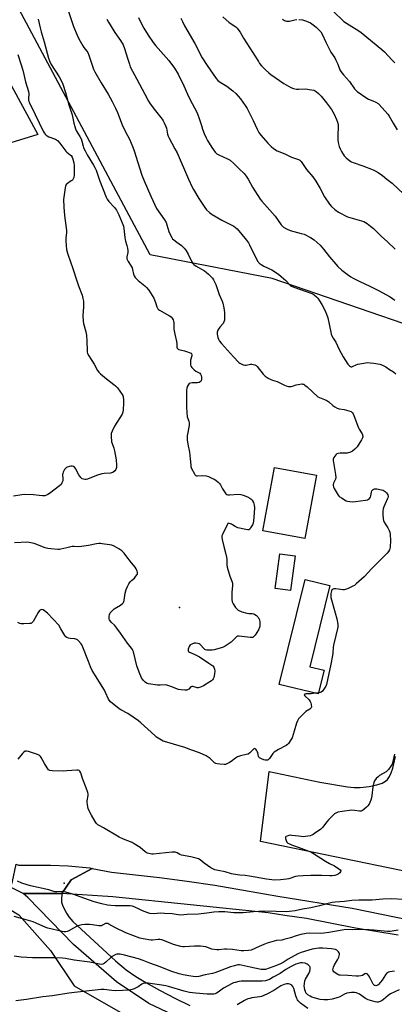
# Model space of a CAD drawing. Units: inches. Extents: x 1273766 to 1279766, y 541451 to 545451.
# Drawn here: x 1277668 to 1277896, y 542708 to 543308 of the extents above; entities that cross this region are included whole.
import ezdxf

# ---------------------------------------------------------------- set-up
doc = ezdxf.new("R2010")
doc.units = ezdxf.units.IN
doc.header["$MEASUREMENT"] = 0
for name, color, linetype in [('BLDG-Footprint', 5, 'Continuous'), ('CNTRL-Analytical Point', 7, 'Continuous'), ('ELEV-Spot Elevation', 7, 'Continuous'), ('NTRL-Pasture Land', 2, 'Continuous'), ('TRANS-Driveway', 251, 'Continuous'), ('Undefined', 1, 'Continuous')]:
    doc.layers.add(name, color=color, linetype=linetype)

msp = doc.modelspace()

# ---------------------------------------------------------------- linework, layer by layer
at = {"layer": 'BLDG-Footprint'}
for points, elevation in [([(1277848.37, 543030.28), (1277841.29, 542991.68), (1277815.85, 542996.35), (1277822.93, 543034.95)], 467.6), ([(1277835.36, 542981), (1277832.56, 542959.88), (1277823.24, 542961.12), (1277826.05, 542982.24)], 468.22), ([(1277853.09, 542911.33), (1277849.52, 542896.83), (1277825.79, 542902.67), (1277841.52, 542966.61), (1277856.63, 542962.9), (1277844.47, 542913.44)], 466.79)]:
    msp.add_lwpolyline(points, close=True, dxfattribs=dict(at, elevation=elevation))
at = {"layer": 'CNTRL-Analytical Point'}
msp.add_point((1277694.62, 542781.47, 462), dxfattribs=at)
at = {"layer": 'ELEV-Spot Elevation'}
msp.add_point((1277764.97, 542949.53, 469.23), dxfattribs=at)
at = {"layer": 'NTRL-Pasture Land'}
for points in [[(1277605.31, 544300.9), (1278157.53, 543594.66), (1277639.12, 543575.88), (1277627.84, 543331.7), (1277678.73, 543238.08), (1277469.76, 543173.55), (1277449.16, 542845.24), (1276970.44, 542892.18), (1276718.75, 542925.99), (1276343.09, 542956.04)], [(1276263.6, 542920.68), (1276614.5, 542891.84), (1277349.92, 542812.53), (1277455.66, 542805.32), (1277575.83, 542790.9), (1277643.13, 542776.48), (1277667.16, 542762.06), (1277686.39, 542740.43), (1277700.81, 542718.8), (1277734.45, 542699.57), (1277768.1, 542685.15), (1277804.17, 542671.91), (1277825.8, 542650.28), (1277854.65, 542619.04), (1277869.06, 542587.79), (1277907.52, 542546.94), (1277941.17, 542503.68), (1277989.23, 542484.45), (1278030.09, 542477.24), (1278066.14, 542477.24), (1278099.79, 542479.64), (1278147.86, 542477.24), (1278338.44, 542475.19)]]:
    msp.add_lwpolyline(points, dxfattribs=at)
msp.add_lwpolyline([(1278525.72, 542534.98), (1278333.45, 542522.96), (1278093.12, 542674.37), (1278160.41, 542775.31), (1278172.43, 542820.98), (1278170.03, 542861.83), (1278158.01, 542909.9), (1278138.78, 542965.18), (1278095.52, 543018.05), (1278033.04, 543063.72), (1277960.93, 543102.17), (1277821.54, 543150.24), (1277747.04, 543164.66), (1277650.9, 543344.91), (1277658.11, 543551.6), (1278172.43, 543570.82), (1278290.19, 543419.41), (1278641.08, 542561.42), (1278525.72, 542561.42)], close=True, dxfattribs=at)
at = {"layer": 'TRANS-Driveway'}
msp.add_lwpolyline([(1277711.75, 542790.32), (1277699.07, 542783.48), (1277693.31, 542775.19), (1277669.75, 542775.19), (1277662.06, 542778.93), (1277663.18, 542782.38), (1277665.5, 542793), (1277666.81, 542792.44), (1277686.42, 542792.38), (1277697.16, 542792.06), (1277710.31, 542790.75)], close=True, dxfattribs=at)
msp.add_lwpolyline([(1277768.22, 542697.61), (1277746.39, 542708.02), (1277726.5, 542721.2), (1277700.32, 542744.07), (1277672.54, 542772.67), (1277669.75, 542775.19), (1277693.31, 542775.19), (1277693.04, 542771.28), (1277693.12, 542769.84), (1277693.93, 542767.5), (1277696.04, 542763.16), (1277697.54, 542760.88), (1277699.89, 542757.97), (1277725.92, 542734.15), (1277732.55, 542728.68), (1277738.33, 542724.6), (1277744.51, 542720.89), (1277752.84, 542716.25), (1277762.55, 542711.1), (1277771.18, 542706.76)], dxfattribs=at)
for points in [[(1277904.81, 542788.17, 0), (1277814.28, 542806.77, 0), (1277819.56, 542849.45, 0), (1277850.54, 542843.12, 0), (1277867.24, 542840.1, 0), (1277871.48, 542839.7, 0), (1277875.1, 542839.78, 0), (1277880.59, 542840.46, 0), (1277885.16, 542841.35, 0), (1277888.56, 542842.43, 0), (1277890.58, 542843.56, 0), (1277891.73, 542844.75, 0), (1277892.91, 542846.58, 0), (1277893.94, 542848.8, 0), (1277894.94, 542851.66, 0), (1277896.63, 542858.71, 0)], [(1277898.18, 542749.75, 0), (1277872.15, 542753.94, 0), (1277842.45, 542759.86, 0), (1277829.15, 542761.67, 0), (1277818.99, 542763.25, 0), (1277724.28, 542773.08, 0), (1277693.31, 542775.19, 0), (1277699.07, 542783.48, 0), (1277711.75, 542790.32, 0), (1277723.54, 542788.09, 0), (1277752.85, 542784.81, 0), (1277769.74, 542782.74, 0), (1277786.5, 542780.14, 0), (1277824.89, 542773.47, 0), (1277870.16, 542766.21, 0), (1277905.98, 542758.94, 0)]]:
    msp.add_polyline3d(points, dxfattribs=at)
at = {"layer": 'Undefined'}
msp.add_line((1277849.68, 542897.47, 466), (1277847.82, 542897.25, 466), dxfattribs=at)
for points, elevation in [([(1277693.62, 543324.29), (1277700.49, 543303.95), (1277702.68, 543298.55), (1277703.71, 543296.46), (1277706.04, 543292.1), (1277706.71, 543291.14), (1277708.56, 543288.87), (1277709.11, 543287.99), (1277709.76, 543286.33), (1277712.62, 543277.89), (1277713.32, 543276.26), (1277717.22, 543269.53), (1277721.56, 543262.71), (1277724, 543258.23), (1277726.03, 543254.14), (1277727.19, 543251.47), (1277730.06, 543243.94), (1277732.13, 543239.71), (1277734.58, 543235.1), (1277736.63, 543230.37), (1277737.39, 543228.14), (1277739.52, 543221.02), (1277742.11, 543213.25), (1277743.5, 543209.8), (1277747.51, 543200.38), (1277751.05, 543192.93), (1277755.77, 543186.05), (1277756.8, 543184.3), (1277757.35, 543182.95), (1277758.54, 543178.97), (1277759.35, 543177.06), (1277760.26, 543175.2), (1277760.73, 543174.47), (1277761.52, 543173.7), (1277763.3, 543172.33), (1277766.26, 543170.33), (1277767.91, 543168.74), (1277768.74, 543167.55), (1277770.22, 543165), (1277772.54, 543160.45), (1277773.15, 543159.46), (1277773.69, 543158.8), (1277775.1, 543157.77), (1277780.17, 543154.91), (1277781.32, 543154.08), (1277782.58, 543152.89), (1277785, 543150.35), (1277785.69, 543149.43), (1277786.35, 543148.16), (1277787.03, 543146.56), (1277789.19, 543140.41), (1277790.97, 543136.32), (1277791.39, 543135.21), (1277791.96, 543132.35), (1277792.33, 543129.5), (1277792.48, 543127.25), (1277792.48, 543126.13), (1277792.31, 543124.77), (1277792.04, 543123.73), (1277791.49, 543122.78), (1277789.57, 543120.62), (1277789.05, 543119.94), (1277788.42, 543118.7), (1277788.01, 543117.39), (1277788, 543116.27), (1277788.4, 543114.28), (1277788.75, 543113.21), (1277789.37, 543112.05), (1277790.47, 543110.65), (1277797.79, 543102.36), (1277801.17, 543099.05), (1277801.8, 543098.52), (1277802.5, 543098.08), (1277803.79, 543097.54), (1277804.86, 543097.31), (1277805.68, 543097.35), (1277808.17, 543097.87), (1277809, 543097.95), (1277809.85, 543097.86), (1277810.93, 543097.53), (1277811.64, 543097.06), (1277812.25, 543096.45), (1277815.88, 543091.86), (1277816.48, 543091.23), (1277817.14, 543090.72), (1277819.07, 543089.53), (1277820.57, 543088.72), (1277821.74, 543088.24), (1277824.55, 543087.3), (1277828.97, 543085.09), (1277830.04, 543084.67), (1277831.49, 543084.4), (1277832.96, 543084.36), (1277833.78, 543084.52), (1277836.12, 543085.4), (1277837.24, 543085.66), (1277839.57, 543085.89), (1277840.12, 543085.84), (1277840.64, 543085.68), (1277841.34, 543085.25), (1277842.67, 543084.14), (1277849.28, 543078.1), (1277850.25, 543077.54), (1277853.25, 543076.52), (1277854.74, 543075.82), (1277855.87, 543074.97), (1277858.47, 543072.71), (1277859.63, 543071.9), (1277861.13, 543071.15), (1277862.17, 543070.78), (1277865.4, 543070.34), (1277868.23, 543069.55), (1277869.57, 543069.01), (1277870.03, 543068.7), (1277870.42, 543068.3), (1277870.88, 543067.58), (1277871.23, 543066.76), (1277874.03, 543059.16), (1277874.43, 543058.37), (1277875.85, 543056.18), (1277876.25, 543055.42), (1277876.59, 543054.11), (1277876.6, 543053.59), (1277876.5, 543053.07), (1277875.87, 543051.81), (1277873.14, 543047.64), (1277871.83, 543046.09), (1277870.4, 543044.89), (1277869.15, 543044.28), (1277867.15, 543043.74), (1277866.03, 543043.64), (1277862.96, 543043.65), (1277861.37, 543043.42), (1277860.9, 543043.22), (1277860.26, 543042.69), (1277859.03, 543041.03), (1277858.57, 543040), (1277858.53, 543039.19), (1277860, 543030.58), (1277860.15, 543028.87), (1277859.93, 543027.81), (1277858.9, 543025.43), (1277858.63, 543024.61), (1277858.58, 543023.87), (1277858.71, 543023.16), (1277859.18, 543022.09), (1277860.98, 543018.99), (1277861.63, 543018), (1277862.21, 543017.36), (1277863.6, 543016.37), (1277866.56, 543014.62), (1277867.35, 543014.33), (1277868.74, 543014.13), (1277870.45, 543014.07), (1277872.24, 543014.25), (1277878.37, 543015.06), (1277879.46, 543015.27), (1277880.2, 543015.55), (1277880.8, 543016.04), (1277881.38, 543016.9), (1277881.61, 543017.7), (1277881.96, 543019.97), (1277882.24, 543020.73), (1277882.54, 543021.14), (1277882.92, 543021.48), (1277883.82, 543021.93), (1277884.35, 543021.99), (1277885.18, 543021.93), (1277888.01, 543021.4), (1277889.08, 543021.03), (1277890.27, 543020.28), (1277891.13, 543019.57), (1277891.59, 543018.98), (1277891.89, 543018.34), (1277892.04, 543017.3), (1277891.97, 543016.5), (1277891.81, 543015.96), (1277890.33, 543012.82), (1277889.56, 543011), (1277889.07, 543009.69), (1277888.83, 543008.61), (1277888.89, 543006.3), (1277889.08, 543003.68), (1277889.25, 543002.54), (1277889.64, 543001.57), (1277890.63, 543000)], 466), ([(1277740.09, 543309.35), (1277741.21, 543306.69), (1277743.25, 543302.93), (1277745.84, 543298.66), (1277748.87, 543294.11), (1277750.29, 543292.3), (1277758.51, 543283.15), (1277761.85, 543278.46), (1277764.09, 543274.82), (1277767.62, 543267.69), (1277769.88, 543262.65), (1277771.14, 543260.03), (1277775.66, 543251.28), (1277777.19, 543247.23), (1277778.3, 543243.44), (1277779.06, 543241.25), (1277780.06, 543238.61), (1277781.19, 543236.05), (1277782.08, 543234.29), (1277784.67, 543230.16), (1277786.77, 543227.31), (1277787.76, 543226.26), (1277788.99, 543225.56), (1277794.23, 543223.26), (1277795.9, 543222.3), (1277798.12, 543220.45), (1277801.28, 543217.2), (1277804.31, 543214.23), (1277805.57, 543212.65), (1277806.89, 543210.75), (1277809.37, 543206), (1277814.08, 543198.65), (1277815.18, 543197.3), (1277823.21, 543188.25), (1277827, 543182.97), (1277827.73, 543182.08), (1277828.37, 543181.51), (1277830.16, 543180.49), (1277832.33, 543179.54), (1277839.21, 543177.73), (1277840.89, 543177.2), (1277844.82, 543175.29), (1277846.97, 543173.88), (1277848.91, 543172.25), (1277850.69, 543170.47), (1277852.69, 543168.11), (1277856.42, 543163.43), (1277860.16, 543159.01), (1277861.51, 543157.53), (1277863.98, 543155.2), (1277867.87, 543152.2), (1277869.28, 543151.2), (1277870.79, 543150.38), (1277874.92, 543148.34), (1277880.92, 543145.61), (1277886.18, 543142.87), (1277893.32, 543138.95), (1277896.22, 543137.05)], 462), ([(1277765.82, 543309.07), (1277766.72, 543306.98), (1277768, 543304.33), (1277774.37, 543293.56), (1277778.82, 543284.73), (1277781.74, 543280.22), (1277787.25, 543272.22), (1277788.43, 543270.97), (1277789.74, 543269.86), (1277793.73, 543267.51), (1277797.45, 543264.77), (1277799.29, 543263.04), (1277802.16, 543259.84), (1277805, 543255.77), (1277806.17, 543253.87), (1277809.81, 543246.67), (1277812.2, 543241.35), (1277813.24, 543239.33), (1277813.84, 543238.48), (1277814.74, 543237.41), (1277818.83, 543232.78), (1277820.85, 543230.68), (1277822.16, 543229.58), (1277824.58, 543228.15), (1277829.24, 543226.16), (1277833.22, 543224.13), (1277837.48, 543222.75), (1277838.23, 543222.32), (1277839.06, 543221.52), (1277839.95, 543220.34), (1277842.44, 543216.62), (1277846.15, 543212.17), (1277848.06, 543209.66), (1277850.77, 543205.01), (1277853.42, 543200.03), (1277856.35, 543195.65), (1277857.6, 543194.11), (1277859.62, 543192.26), (1277861.91, 543190.68), (1277867.38, 543187.78), (1277868.76, 543187.33), (1277873.02, 543186.28), (1277875.89, 543185.46), (1277877.23, 543184.88), (1277879.22, 543183.71), (1277881.32, 543182.12), (1277883.12, 543180.62), (1277888.04, 543175.82), (1277891.49, 543172.77), (1277896.3, 543168.08)], 460), ([(1277791.47, 543309.79), (1277795.26, 543306.45), (1277799.25, 543303.68), (1277800.06, 543302.87), (1277801.18, 543301.54), (1277802, 543300.36), (1277804.03, 543296.88), (1277813.02, 543282.57), (1277813.82, 543281.39), (1277815.03, 543279.91), (1277816.13, 543278.72), (1277817.37, 543277.53), (1277819.51, 543275.57), (1277820.67, 543274.65), (1277828.57, 543269.06), (1277832.83, 543266.68), (1277834.39, 543266.05), (1277836.3, 543265.67), (1277837.7, 543265.62), (1277841.97, 543265.83), (1277843.96, 543265.57), (1277846.77, 543265.02), (1277847.55, 543264.73), (1277848.27, 543264.25), (1277849.6, 543263.06), (1277851.3, 543261.39), (1277854.54, 543257.41), (1277857.53, 543253.3), (1277859.13, 543250.44), (1277860.7, 543247.25), (1277861.32, 543245.58), (1277861.58, 543244.16), (1277861.66, 543241.87), (1277861.44, 543238.5), (1277861.44, 543234.75), (1277861.69, 543233.08), (1277862.32, 543230.65), (1277862.85, 543229.28), (1277863.62, 543227.69), (1277865.4, 543225.01), (1277865.96, 543224.34), (1277866.59, 543223.74), (1277868.86, 543221.94), (1277869.82, 543221.31), (1277870.79, 543220.88), (1277876.73, 543218.9), (1277882.94, 543216.43), (1277884.26, 543215.83), (1277886.03, 543214.8), (1277888.74, 543213.08), (1277891.38, 543210.83), (1277894.62, 543208.26), (1277905.19, 543198.41)], 458), ([(1277858.36, 543313.52), (1277865.18, 543307.06), (1277868.41, 543304.83), (1277874.26, 543301.26), (1277875.74, 543300.28), (1277888.17, 543289.97), (1277889.9, 543288.4), (1277894.6, 543283.31), (1277896.26, 543281.68)], 454), ([(1277678.84, 543308.4), (1277680.06, 543303.19), (1277680.72, 543300.72), (1277682.61, 543294.58), (1277685.14, 543284.64), (1277685.71, 543283.04), (1277686.84, 543280.71), (1277691.66, 543273.27), (1277692.87, 543270.99), (1277693.95, 543268.65), (1277695.61, 543263.73), (1277697.46, 543256.18), (1277699.63, 543250.01), (1277700.61, 543244.89), (1277701.13, 543242.82), (1277701.63, 543241.47), (1277702.22, 543240.17), (1277704.29, 543236.73), (1277705, 543235.33), (1277705.45, 543233.95), (1277706.2, 543230.87), (1277706.58, 543229.81), (1277707.46, 543228.01), (1277708.78, 543225.59), (1277712.63, 543219.33), (1277713.62, 543217.55), (1277714.15, 543216.19), (1277716.23, 543210.14), (1277720.37, 543199.84), (1277720.96, 543198.53), (1277721.85, 543197.22), (1277725.44, 543193.46), (1277726.59, 543191.91), (1277727.28, 543190.72), (1277728.06, 543189.11), (1277730.12, 543184.1), (1277730.8, 543182.22), (1277731.13, 543180.79), (1277731.58, 543175.3), (1277731.79, 543173.98), (1277732.06, 543172.92), (1277732.94, 543170.29), (1277733.32, 543168.67), (1277733.44, 543167.23), (1277733.45, 543166.08), (1277732.98, 543163.35), (1277732.96, 543162.23), (1277733.2, 543161.49), (1277733.69, 543160.53), (1277735.56, 543157.7), (1277736.11, 543156.72), (1277736.44, 543155.69), (1277736.97, 543152.87), (1277737.36, 543151.88), (1277738.04, 543150.76), (1277738.95, 543149.72), (1277739.8, 543148.96), (1277743.86, 543145.72), (1277744.83, 543144.74), (1277746.23, 543143.05), (1277748.25, 543139.91), (1277749.26, 543138.18), (1277750.3, 543135.61), (1277751.15, 543132.84), (1277751.5, 543132.11), (1277751.79, 543131.7), (1277752.16, 543131.34), (1277752.83, 543130.89), (1277758.94, 543127.52), (1277759.82, 543126.81), (1277760.53, 543125.93), (1277761.1, 543124.96), (1277761.36, 543124.19), (1277761.45, 543123.13), (1277761.46, 543120.66), (1277761.61, 543119.22), (1277762.1, 543116.36), (1277763.2, 543111.89), (1277763.35, 543110.43), (1277763.44, 543108.41), (1277763.66, 543107.67), (1277764.17, 543107.13), (1277764.61, 543106.87), (1277765.37, 543106.63), (1277768.07, 543106.11), (1277769.32, 543105.77), (1277771.52, 543104.9), (1277772, 543104.62), (1277772.37, 543104.27), (1277772.58, 543103.77), (1277772.56, 543102.99), (1277771.78, 543100.34), (1277771.59, 543098.93), (1277771.6, 543097.54), (1277771.83, 543096.77), (1277772.48, 543095.87), (1277773.91, 543094.43), (1277775, 543093.66), (1277777.28, 543092.47), (1277777.83, 543091.95), (1277778.28, 543091.13), (1277778.46, 543090), (1277778.38, 543088.88), (1277778.08, 543087.87), (1277777.65, 543087.26), (1277777.01, 543086.85), (1277776.03, 543086.54), (1277773.89, 543086.62), (1277772.74, 543086.58), (1277771.64, 543086.44), (1277770.94, 543086.15), (1277770.44, 543085.58), (1277769.95, 543084.61), (1277769.46, 543083.28), (1277769.24, 543082.19), (1277769.17, 543079.96), (1277769.18, 543071.99), (1277769.4, 543068.31), (1277769.7, 543065.95), (1277770.68, 543063.15), (1277770.92, 543061.94), (1277770.8, 543060.52), (1277769.71, 543054.22), (1277769.56, 543052.77), (1277769.58, 543051.92), (1277769.99, 543049.13), (1277771.11, 543044.32), (1277771.52, 543040.25), (1277771.81, 543036.32), (1277771.95, 543035.52), (1277772.34, 543034.43), (1277774.02, 543031.01), (1277774.48, 543030.34), (1277774.86, 543030.01), (1277775.33, 543029.85), (1277775.87, 543029.8), (1277779.29, 543030.03), (1277781.22, 543029.82), (1277782.6, 543029.4), (1277784.78, 543028.49), (1277786.12, 543027.88), (1277787.09, 543027.28), (1277788.58, 543026.03), (1277789.52, 543025.03), (1277789.96, 543024.3), (1277791.12, 543022), (1277792.3, 543020.03), (1277793.13, 543018.93), (1277793.74, 543018.48), (1277794.46, 543018.28), (1277795.51, 543018.19), (1277800.88, 543018.61), (1277802.34, 543018.53), (1277803.71, 543018.11), (1277806.41, 543017.02), (1277807.86, 543016.21), (1277808.95, 543015.4), (1277809.54, 543014.7), (1277810, 543013.66), (1277810.45, 543011.97), (1277810.58, 543010.54), (1277810.55, 543007.08), (1277810.13, 543002.42), (1277809.87, 543000.97), (1277809.44, 543000)], 468), ([(1277720.8, 543308.4), (1277721.69, 543306.56), (1277725.48, 543300.23), (1277728.98, 543295.43), (1277730.63, 543292.66), (1277731.48, 543290.53), (1277733.23, 543284.5), (1277734.43, 543280.86), (1277735.02, 543279.39), (1277738.9, 543271.89), (1277743.9, 543262.71), (1277746.13, 543258.45), (1277747.17, 543256.74), (1277750.32, 543252.47), (1277754.34, 543247.44), (1277754.97, 543246.45), (1277755.67, 543245.13), (1277756.72, 543242.99), (1277757.14, 543241.89), (1277757.75, 543238.29), (1277758.1, 543236.95), (1277758.4, 543236.16), (1277762.21, 543229.34), (1277763.55, 543226.8), (1277770.42, 543210.78), (1277772.64, 543206.02), (1277773.45, 543204.47), (1277776.78, 543199.09), (1277780.41, 543193.46), (1277781.51, 543192.09), (1277783.17, 543190.45), (1277784.84, 543189.25), (1277790.68, 543185.73), (1277798, 543182.15), (1277799.08, 543181.38), (1277800.07, 543180.43), (1277805.76, 543173.59), (1277806.96, 543171.99), (1277807.67, 543170.68), (1277811.41, 543162.85), (1277812.72, 543160.57), (1277813.22, 543159.88), (1277813.61, 543159.48), (1277814.73, 543158.68), (1277816.42, 543157.7), (1277821.23, 543155.46), (1277825.38, 543152.76), (1277826.94, 543151.51), (1277829.75, 543149.07), (1277832.41, 543146.16), (1277833.22, 543145.5), (1277834.55, 543144.9), (1277842.14, 543142.38), (1277845.58, 543141.07), (1277846.33, 543140.69), (1277847.05, 543140.19), (1277848.38, 543139.02), (1277849.21, 543138.18), (1277850.32, 543136.61), (1277851.62, 543134.41), (1277853.7, 543130.55), (1277854.59, 543128.42), (1277855.3, 543126.23), (1277857.14, 543117.41), (1277857.47, 543116.28), (1277857.89, 543115.26), (1277858.64, 543113.8), (1277860.14, 543111.42), (1277862.27, 543106.95), (1277864.7, 543102.4), (1277867.61, 543097.99), (1277868.49, 543096.88), (1277869.11, 543096.46), (1277869.56, 543096.37), (1277870.05, 543096.42), (1277870.85, 543096.7), (1277872.72, 543097.61), (1277873.56, 543097.89), (1277877.34, 543098.62), (1277879.39, 543098.89), (1277881.08, 543098.82), (1277883.35, 543098.53), (1277887.03, 543097.87), (1277888.67, 543097.37), (1277890.68, 543096.3), (1277892.89, 543094.64), (1277895.35, 543093.36), (1277896.88, 543092.12)], 464), ([(1277827.56, 543308.46), (1277828.28, 543307.95), (1277829.03, 543307.56), (1277830.11, 543307.22), (1277831.22, 543307.1), (1277832.08, 543307.23), (1277835.25, 543307.97), (1277836.38, 543308.17)], 456), ([(1277837.76, 543308.17), (1277839.94, 543307.88), (1277842.38, 543307.18), (1277844.81, 543306.1), (1277846.45, 543305), (1277848.18, 543303.58), (1277850.99, 543300.62), (1277851.99, 543299.28), (1277854.18, 543294.35), (1277856.53, 543289.56), (1277857.28, 543288.27), (1277859.53, 543284.73), (1277860.24, 543283.45), (1277861.39, 543280.88), (1277862.71, 543277.46), (1277863.22, 543276.46), (1277864.83, 543274.43), (1277868.58, 543270.32), (1277871.53, 543265.96), (1277872.45, 543264.98), (1277873.27, 543264.3), (1277879.19, 543260.23), (1277880.2, 543259.66), (1277882.81, 543258.59), (1277884.68, 543257.69), (1277885.95, 543256.96), (1277886.61, 543256.42), (1277891.99, 543250.51), (1277892.75, 543249.29), (1277895.14, 543244.99), (1277897.65, 543240.94)], 456), ([(1277666.5, 543286.93), (1277668.4, 543281.19), (1277669.48, 543277.25), (1277671.15, 543270.15), (1277673.08, 543264.2), (1277673.25, 543262.78), (1277673.07, 543260.17), (1277673.08, 543259.16), (1277673.27, 543258.16), (1277673.58, 543257.35), (1277677.14, 543250.2), (1277681.89, 543240.13), (1277682.45, 543239.14), (1277683.1, 543238.22), (1277683.66, 543237.61), (1277684.33, 543237.14), (1277685.36, 543236.7), (1277689.38, 543235.25), (1277690.11, 543234.89), (1277690.7, 543234.45), (1277692.12, 543232.78), (1277695.77, 543227.94), (1277696.38, 543227.35), (1277698.36, 543225.73), (1277698.94, 543225.14), (1277699.53, 543224.28), (1277700.06, 543223), (1277700.62, 543220.69), (1277700.83, 543219.22), (1277700.72, 543213.52), (1277700.55, 543211.76), (1277700.29, 543211.06), (1277699.7, 543210.29), (1277699.04, 543209.77), (1277696.65, 543208.19), (1277696.04, 543207.65), (1277695.75, 543207.2), (1277695.56, 543206.68), (1277695.33, 543205.55), (1277694.34, 543198.5), (1277694.44, 543193.74), (1277694.82, 543188.71), (1277696.11, 543179.59), (1277696.07, 543177.97), (1277695.78, 543175.11), (1277695.76, 543173.02), (1277695.84, 543170.34), (1277696.22, 543167.98), (1277696.73, 543165.63), (1277697.06, 543164.48), (1277700.09, 543156.24), (1277702.37, 543148.85), (1277703.45, 543145.78), (1277705.64, 543140), (1277706.16, 543138.07), (1277706.44, 543136.43), (1277706.53, 543135.02), (1277706.48, 543133.01), (1277706.11, 543127.66), (1277706.24, 543124.25), (1277706.45, 543122.82), (1277707.88, 543117.64), (1277708.26, 543115.65), (1277708.6, 543112.09), (1277708.64, 543106.17), (1277708.74, 543105.33), (1277708.95, 543104.56), (1277709.67, 543103.06), (1277712.99, 543097.95), (1277715.1, 543094.11), (1277715.81, 543093.05), (1277716.84, 543092.02), (1277720.45, 543088.98), (1277725.01, 543085.61), (1277726.06, 543084.74), (1277727.14, 543083.48), (1277730.03, 543079.53), (1277730.43, 543078.79), (1277730.6, 543078.24), (1277730.92, 543075.92), (1277730.91, 543074.16), (1277730.6, 543070.09), (1277730.4, 543068.68), (1277730.01, 543067.57), (1277725.47, 543060.16), (1277723.88, 543057.06), (1277723.39, 543055.72), (1277723.31, 543054.86), (1277723.33, 543053.97), (1277723.6, 543050.7), (1277723.87, 543049.62), (1277724.88, 543046.73), (1277725.29, 543045.04), (1277726.34, 543039.59), (1277726.6, 543036.39), (1277726.58, 543034.95), (1277726.48, 543034.43), (1277726.2, 543033.74), (1277725.6, 543032.92), (1277724.33, 543031.95), (1277723.61, 543031.63), (1277722.84, 543031.47), (1277719.12, 543031.29), (1277717.7, 543031.04), (1277714.35, 543030), (1277708.91, 543027.77), (1277708.08, 543027.56), (1277707.26, 543027.57), (1277706.44, 543027.78), (1277705.66, 543028.1), (1277705.2, 543028.4), (1277704.82, 543028.8), (1277703.73, 543030.48), (1277701.56, 543034.43), (1277700.93, 543035.2), (1277700.33, 543035.63), (1277699.63, 543035.83), (1277698.82, 543035.75), (1277697.98, 543035.56), (1277696.61, 543035.1), (1277696.11, 543034.86), (1277695.67, 543034.52), (1277694.97, 543033.63), (1277694.12, 543032.11), (1277693.83, 543031.31), (1277693.76, 543030.74), (1277693.89, 543028.06), (1277693.81, 543026.9), (1277693.37, 543025.56), (1277692.82, 543024.59), (1277691.82, 543023.67), (1277685.81, 543019.17), (1277684.85, 543018.52), (1277683.89, 543018.06), (1277682.88, 543017.75), (1277681.46, 543017.67), (1277679.45, 543017.8), (1277675.93, 543018.26), (1277670.66, 543018.38), (1277668.92, 543018.32), (1277663.77, 543017.5)], 470), ([(1277794.06, 543000), (1277791.08, 542994.15), (1277790.8, 542993.33), (1277790.74, 542992.5), (1277790.99, 542991.06), (1277792.02, 542986.72), (1277793.08, 542982.85), (1277793.68, 542980.32), (1277793.83, 542978.9), (1277793.86, 542975.51), (1277794.08, 542974.09), (1277795.61, 542968.68), (1277796.02, 542967.57), (1277796.89, 542965.67), (1277797.2, 542964.43), (1277797.25, 542963.08), (1277796.88, 542958.79), (1277796.78, 542956.14), (1277796.89, 542954.41), (1277797.15, 542953.02), (1277797.74, 542951.74), (1277799.14, 542949.58), (1277800.02, 542948.49), (1277800.67, 542948), (1277802.98, 542947.01), (1277805.95, 542946.06), (1277807.22, 542945.86), (1277809.29, 542945.82), (1277810.26, 542945.63), (1277810.93, 542945.35), (1277811.84, 542944.63), (1277812.66, 542943.78), (1277813.2, 542943.08), (1277813.47, 542942.6), (1277813.72, 542941.86), (1277813.88, 542941.09), (1277813.94, 542939.9), (1277813.86, 542938.45), (1277813.67, 542937.36), (1277813.08, 542936.04), (1277811.01, 542932.76), (1277810.33, 542931.83), (1277809.72, 542931.33), (1277808.97, 542931.17), (1277808.14, 542931.19), (1277804.65, 542931.59), (1277801.42, 542932.09), (1277800.86, 542932.11), (1277800.33, 542932.03), (1277799.88, 542931.8), (1277799.45, 542931.48), (1277796.4, 542928.48), (1277792.75, 542925.98), (1277791.15, 542925.26), (1277786.1, 542923.65), (1277784.94, 542923.49), (1277783.47, 542923.47), (1277781.71, 542923.56), (1277780.89, 542923.72), (1277780.4, 542923.95), (1277779.98, 542924.28), (1277777.5, 542926.91), (1277776.87, 542927.34), (1277776.1, 542927.6), (1277775.01, 542927.76), (1277773.89, 542927.71), (1277772.5, 542927.28), (1277771.55, 542926.7), (1277770.93, 542925.75), (1277770.31, 542924.09), (1277770.2, 542923.31), (1277770.25, 542923.08), (1277770.46, 542922.72), (1277771.05, 542922.32), (1277773.89, 542921.13), (1277777.09, 542919.5), (1277782.76, 542915.52), (1277785.22, 542913.95), (1277785.86, 542913.17), (1277786.34, 542911.88), (1277786.49, 542910.78), (1277786.38, 542909.16), (1277786.17, 542907.84), (1277785.9, 542906.84), (1277785.55, 542906.1), (1277785.13, 542905.53), (1277784.39, 542904.86), (1277783.53, 542904.24), (1277779.51, 542901.82), (1277777.7, 542900.95), (1277776.38, 542900.56), (1277775.71, 542900.58), (1277775.22, 542900.68), (1277773.17, 542901.38), (1277772.53, 542901.37), (1277771.97, 542901.11), (1277770.76, 542899.82), (1277770.35, 542899.52), (1277769.37, 542899.19), (1277768.29, 542899.12), (1277766.07, 542899.25), (1277764.38, 542899.61), (1277759.65, 542901.43), (1277757.27, 542902.18), (1277756.18, 542902.3), (1277753.19, 542902.1), (1277751.63, 542902.22), (1277746.14, 542903.07), (1277744.87, 542903.44), (1277743.97, 542903.95), (1277743.03, 542905.02), (1277741.89, 542906.73), (1277740.32, 542910.1), (1277739, 542914.07), (1277736.89, 542922.46), (1277736.62, 542923.28), (1277736.29, 542923.95), (1277735.65, 542924.84), (1277733.22, 542927.75), (1277728.98, 542933.98), (1277726.75, 542937.01), (1277725.49, 542938.56), (1277723.36, 542940.67), (1277722.41, 542941.98), (1277722.19, 542942.46), (1277722.07, 542943), (1277722.05, 542944.12), (1277722.31, 542945.22), (1277722.82, 542946.23), (1277723.74, 542947.33), (1277725.26, 542948.69), (1277728.99, 542951.07), (1277730.34, 542952.08), (1277730.9, 542952.66), (1277731.16, 542953.12), (1277731.36, 542953.94), (1277731.59, 542956.93), (1277731.84, 542958.25), (1277732.58, 542960.5), (1277733.36, 542962.44), (1277734.19, 542964), (1277734.96, 542965.24), (1277735.69, 542966.04), (1277737.48, 542967.5), (1277738.06, 542968.07), (1277739.07, 542969.43), (1277739.31, 542969.91), (1277739.45, 542970.4), (1277739.42, 542970.93), (1277739.17, 542971.74), (1277738.57, 542973.09), (1277737.98, 542974.12), (1277735.66, 542976.76), (1277732.36, 542981.28), (1277731.25, 542982.61), (1277729.76, 542984.05), (1277728.02, 542985.4), (1277725.26, 542986.93), (1277723.68, 542987.57), (1277722.26, 542987.84), (1277717.94, 542988.43), (1277716.79, 542988.54), (1277715.92, 542988.53), (1277714.45, 542988.32), (1277709.59, 542987.35), (1277705.26, 542986.81), (1277703.23, 542986.63), (1277700.71, 542986.76), (1277699.58, 542986.67), (1277696.41, 542986.04), (1277692.69, 542985.12), (1277691.82, 542984.98), (1277690.95, 542984.96), (1277686.56, 542985.27), (1277684.82, 542985.5), (1277683.18, 542986.02), (1277676.35, 542988.6), (1277674.38, 542989.04), (1277672.39, 542989.33), (1277664.55, 542989.04)], 468), ([(1277797.31, 543000), (1277796.61, 543000.36), (1277794.73, 543000.93), (1277794.46, 543000.79), (1277794.06, 543000)], 468), ([(1277809.44, 543000), (1277808.3, 542998.11), (1277807.75, 542997.36), (1277807.17, 542996.93), (1277806.7, 542996.86), (1277805.35, 542997.07), (1277800.6, 542998.25), (1277798.9, 542998.98), (1277797.31, 543000)], 468), ([(1277890.63, 543000), (1277891.82, 542998.15), (1277892.66, 542996.56), (1277893.12, 542995.41), (1277893.37, 542994.14), (1277893.45, 542990.5), (1277893.29, 542986.43), (1277893.18, 542985.55), (1277892.97, 542984.74), (1277892.35, 542983.63), (1277891.57, 542982.77), (1277888.58, 542979.91), (1277882.09, 542973.39), (1277877.56, 542968.32), (1277872.66, 542963.96), (1277871.53, 542963.06), (1277870.5, 542962.48), (1277868.09, 542961.33), (1277866.74, 542960.73), (1277865.91, 542960.45), (1277865.34, 542960.36), (1277864.47, 542960.36), (1277860.29, 542960.85), (1277858.96, 542960.9), (1277858.5, 542960.82), (1277858.11, 542960.64), (1277857.79, 542960.28), (1277857.56, 542959.81), (1277857.32, 542959.01), (1277857.21, 542958.19), (1277857.17, 542956.83), (1277857.28, 542955.73), (1277859.75, 542946.37), (1277860.89, 542942.7), (1277861.43, 542939.31), (1277861.48, 542938.46), (1277861.43, 542937.61), (1277860.32, 542932.55), (1277858.72, 542926.68), (1277858.57, 542925.28), (1277858.46, 542921.67), (1277858.28, 542920.24), (1277857.25, 542914.99), (1277854.5, 542902.68), (1277854.12, 542901.62), (1277853.74, 542900.89), (1277852.02, 542898.59), (1277851.2, 542897.88), (1277850.7, 542897.67), (1277849.68, 542897.47)], 466), ([(1277847.82, 542897.25), (1277845.15, 542896.99), (1277842.02, 542896.83), (1277841.33, 542896.71), (1277841.04, 542896.55), (1277841.01, 542896.29), (1277841.32, 542895.78), (1277843.95, 542893.19), (1277844.66, 542892.28), (1277844.95, 542891.52), (1277845.22, 542890.15), (1277845.31, 542889.08), (1277845.16, 542888.37), (1277844.87, 542887.97), (1277844.46, 542887.63), (1277842.02, 542886.11), (1277841.1, 542885.41), (1277838.64, 542882.98), (1277837.56, 542881.64), (1277836.85, 542880.38), (1277836.28, 542879.03), (1277834.75, 542874.24), (1277833.55, 542870.1), (1277832.86, 542868.8), (1277831.31, 542866.6), (1277830.71, 542865.97), (1277830.01, 542865.49), (1277825.39, 542863.04), (1277823.64, 542862.02), (1277822.69, 542861.38), (1277821.9, 542860.55), (1277819.75, 542857.51), (1277819.05, 542856.75), (1277818.64, 542856.51), (1277818.2, 542856.39), (1277817.22, 542856.41), (1277816.37, 542856.65), (1277814.98, 542857.2), (1277813.73, 542857.9), (1277813.39, 542858.28), (1277813.07, 542858.96), (1277812.87, 542859.71), (1277812.67, 542861.08), (1277812.39, 542861.84), (1277811.96, 542862.52), (1277811.46, 542863.1), (1277811.11, 542863.39), (1277810.75, 542863.52), (1277810.36, 542863.42), (1277809.97, 542863.14), (1277807.78, 542860.94), (1277806.76, 542860.2), (1277805.66, 542859.83), (1277802.13, 542859.15), (1277800.36, 542858.5), (1277799.16, 542857.77), (1277796.42, 542855.6), (1277795.4, 542854.98), (1277793.82, 542854.18), (1277793, 542853.91), (1277792.17, 542853.84), (1277789.59, 542854.03), (1277787.89, 542854.24), (1277787.1, 542854.48), (1277786.39, 542854.92), (1277783.61, 542857.44), (1277782.47, 542858.33), (1277781.17, 542859.04), (1277777.14, 542861), (1277771.85, 542862.77), (1277768.25, 542864.21), (1277761.23, 542866.29), (1277755.85, 542867.79), (1277755.03, 542868.09), (1277754, 542868.63), (1277751.05, 542870.5), (1277749.89, 542871.4), (1277741.51, 542879.21), (1277740, 542880.5), (1277733.56, 542884.92), (1277729.23, 542887.2), (1277728.25, 542887.8), (1277722.96, 542892.1), (1277722.16, 542892.95), (1277721.74, 542893.64), (1277719.99, 542897.7), (1277719.22, 542899.21), (1277711.8, 542911.21), (1277710.8, 542913.47), (1277709.58, 542916.69), (1277706.05, 542925.41), (1277705.47, 542926.7), (1277705.03, 542927.43), (1277703.51, 542929.22), (1277702.87, 542929.8), (1277702.41, 542930.1), (1277701.3, 542930.4), (1277698.31, 542930.68), (1277697.43, 542930.83), (1277696.39, 542931.19), (1277695.72, 542931.62), (1277695.02, 542932.5), (1277692.75, 542936.63), (1277691.36, 542938.7), (1277684.46, 542946.08), (1277682.76, 542947.61), (1277681.84, 542948.16), (1277681.12, 542948.34), (1277680.44, 542948.24), (1277679.66, 542947.69), (1277678.81, 542946.59), (1277675.79, 542941.1), (1277675.3, 542940.42), (1277674.9, 542940.07), (1277674.43, 542939.87), (1277673.62, 542939.73), (1277670.15, 542939.55), (1277668.44, 542939.56), (1277667.64, 542939.76), (1277666.42, 542940.5)], 466), ([(1277896.02, 542860.04), (1277894.52, 542854.01), (1277893.84, 542852.78), (1277892.32, 542850.74), (1277891.58, 542849.89), (1277890.93, 542849.35), (1277886.93, 542847.02), (1277885.98, 542846.38), (1277884.79, 542845.22), (1277883.78, 542843.93), (1277883.35, 542842.87), (1277882.82, 542840.24), (1277882.25, 542834.93), (1277882, 542833.49), (1277881.58, 542832.16), (1277880.96, 542830.59), (1277880.46, 542829.63), (1277879.72, 542828.53), (1277878.94, 542827.7), (1277877.38, 542826.35), (1277876.46, 542825.67), (1277875.72, 542825.32), (1277874.68, 542825.27), (1277871.53, 542825.85), (1277870.08, 542825.87), (1277864.15, 542825.22), (1277861.53, 542824.64), (1277860.18, 542824.16), (1277859.51, 542823.75), (1277858.84, 542823.2), (1277855.78, 542820.08), (1277854.66, 542818.77), (1277852.05, 542815.44), (1277851.12, 542814.44), (1277847.33, 542811.64), (1277846.33, 542811.03), (1277845.59, 542810.7), (1277844.54, 542810.38), (1277843.16, 542810.1), (1277841.77, 542809.87), (1277840.65, 542809.78), (1277837.54, 542810.04), (1277833.49, 542810.58), (1277832.33, 542810.63), (1277831.51, 542810.5), (1277830.48, 542810.18), (1277829.83, 542809.86), (1277829.55, 542809.55), (1277829.47, 542809.15), (1277829.53, 542808.67), (1277829.93, 542807.39), (1277830.43, 542806.42), (1277831, 542805.88), (1277831.95, 542805.36), (1277833.24, 542804.82), (1277837.29, 542803.43), (1277843.71, 542801.05), (1277845, 542800.49), (1277845.96, 542799.98), (1277853.95, 542794.79), (1277856.38, 542793.4), (1277859.42, 542792.02), (1277862.09, 542790.25), (1277862.91, 542789.56), (1277863.22, 542789.01), (1277863.04, 542788.43), (1277862.57, 542787.84), (1277861.57, 542786.92), (1277860.85, 542786.5), (1277859.72, 542786.19), (1277857.96, 542785.91), (1277856.5, 542785.87), (1277851.53, 542786.1), (1277844.95, 542786.09), (1277840.27, 542785.99), (1277837.15, 542785.68), (1277835.74, 542785.46), (1277831.57, 542784.08), (1277830.19, 542783.78), (1277826.5, 542783.41), (1277822.97, 542783.33), (1277821.2, 542783.41), (1277817.94, 542783.87), (1277807.7, 542785.78), (1277805.06, 542786.11), (1277801.81, 542786.39), (1277797.77, 542786.92), (1277796.65, 542787.19), (1277792.88, 542788.39), (1277788.58, 542789.15), (1277786.57, 542789.6), (1277785.29, 542790.08), (1277784.12, 542790.75), (1277780.03, 542793.64), (1277777.52, 542795.63), (1277776.53, 542796.21), (1277775.14, 542796.65), (1277771.97, 542797.43), (1277766.13, 542798.5), (1277765.2, 542798.87), (1277763.49, 542799.9), (1277762.42, 542800.27), (1277761.58, 542800.37), (1277760.42, 542800.33), (1277748.9, 542799.09), (1277748.06, 542799.12), (1277747.22, 542799.26), (1277745.32, 542799.81), (1277744.11, 542800.58), (1277740.93, 542803.23), (1277737.42, 542805.5), (1277736.09, 542806.17), (1277730.87, 542808.33), (1277728.26, 542809.55), (1277718.76, 542815.13), (1277715.96, 542816.58), (1277715.25, 542817.06), (1277714.42, 542817.86), (1277713.59, 542819.05), (1277711.38, 542822.85), (1277709.95, 542825.63), (1277709.42, 542826.94), (1277708.91, 542829.13), (1277708.7, 542830.78), (1277708.76, 542831.67), (1277709.25, 542834.88), (1277709.25, 542835.93), (1277709.08, 542836.8), (1277708.18, 542839.64), (1277705.97, 542845.2), (1277704.85, 542848.83), (1277704.33, 542849.74), (1277703.8, 542850.18), (1277703.31, 542850.32), (1277702.47, 542850.36), (1277696.28, 542849.86), (1277694.21, 542849.78), (1277687.31, 542849.94), (1277685.91, 542850.16), (1277685.26, 542850.59), (1277684.39, 542851.71), (1277682.68, 542854.47), (1277680.75, 542858.06), (1277680.29, 542858.77), (1277679.92, 542859.16), (1277679.19, 542859.6), (1277678.37, 542859.92), (1277672.93, 542861.72), (1277671.8, 542862), (1277671.26, 542862.01), (1277670.85, 542861.9), (1277670.04, 542861.36), (1277669.27, 542860.51), (1277666.5, 542857.1)], 464), ([(1277901.7, 542771.4), (1277894.21, 542771.81), (1277888.84, 542771.76), (1277882.3, 542771.14), (1277874.26, 542771.1), (1277869.95, 542770.78), (1277865.56, 542770.29), (1277859.86, 542769.85), (1277858.08, 542769.64), (1277854.78, 542768.82), (1277850.34, 542767.54), (1277847.57, 542766.91), (1277845.05, 542766.4), (1277839.82, 542765.59), (1277835.49, 542764.47), (1277831.99, 542764.06), (1277830.23, 542763.99), (1277823.97, 542764.25), (1277815.91, 542764.31), (1277810, 542764), (1277803.87, 542763.35), (1277801.57, 542763.28), (1277798.15, 542763.31), (1277792.67, 542763.86), (1277788.94, 542763.92), (1277785.97, 542763.67), (1277781.72, 542763.09), (1277776.52, 542762.52), (1277769.63, 542762.31), (1277765.5, 542761.96), (1277764.08, 542762.06), (1277760.49, 542762.67), (1277755.8, 542762.99), (1277753.46, 542763.05), (1277749.34, 542762.8), (1277746.81, 542763), (1277745.7, 542763.31), (1277744.05, 542763.95), (1277742.43, 542764.66), (1277739.67, 542766.08), (1277737.77, 542766.87), (1277736.39, 542767.31), (1277735.02, 542767.56), (1277733.62, 542767.71), (1277725.77, 542767.6), (1277723.09, 542767.75), (1277721.07, 542768.08), (1277717.71, 542768.85), (1277712.92, 542770.15), (1277706.73, 542772.23), (1277700.63, 542774.49), (1277695.77, 542776.02), (1277694.61, 542776.23), (1277693.45, 542776.3), (1277690.24, 542776.12), (1277689.1, 542776.2), (1277685.27, 542777.32), (1277674.16, 542779.81), (1277672.18, 542780.32), (1277668.96, 542781.46), (1277666.36, 542782.71)], 462), ([(1277898.26, 542752.78), (1277893.33, 542752.01), (1277891.62, 542752), (1277883.47, 542752.71), (1277880.5, 542752.9), (1277874.94, 542753.08), (1277870.12, 542753.03), (1277866.32, 542753.09), (1277863.99, 542752.81), (1277855.89, 542751.25), (1277852.94, 542750.91), (1277850.6, 542750.8), (1277844.13, 542750.97), (1277842.07, 542750.8), (1277838.86, 542750.13), (1277836.08, 542749.28), (1277832.54, 542748.08), (1277828.63, 542747.04), (1277827.25, 542746.77), (1277824.14, 542746.46), (1277822.71, 542746.12), (1277818.49, 542744.76), (1277816.3, 542743.94), (1277813.61, 542742.87), (1277808.61, 542740.67), (1277806.95, 542740.33), (1277804.11, 542740.08), (1277802.65, 542740.2), (1277797.22, 542740.99), (1277793.81, 542741.22), (1277792.31, 542741.16), (1277788.89, 542740.71), (1277787.77, 542740.72), (1277784.75, 542741.28), (1277781, 542742.51), (1277777.8, 542743.02), (1277774.07, 542743.01), (1277768.01, 542742.59), (1277766.92, 542742.62), (1277765.81, 542742.78), (1277761.29, 542744.06), (1277755.9, 542746.35), (1277754.21, 542746.83), (1277753.05, 542747.03), (1277751.95, 542747.09), (1277748.61, 542746.74), (1277747.45, 542746.75), (1277742.75, 542747.47), (1277740.73, 542747.93), (1277736.56, 542749.44), (1277732.24, 542751.24), (1277726.04, 542754.18), (1277722.02, 542756.44), (1277721.26, 542756.76), (1277720.78, 542756.87), (1277720.35, 542756.87), (1277719.9, 542756.76), (1277718.06, 542755.73), (1277717.45, 542755.51), (1277716.98, 542755.45), (1277715.89, 542755.49), (1277711.89, 542756.02), (1277710.19, 542756.15), (1277707.36, 542756.21), (1277705.53, 542755.99), (1277703.88, 542755.52), (1277702.23, 542754.92), (1277700.49, 542754.03), (1277697.24, 542752.19), (1277696.47, 542751.9), (1277695.72, 542751.79), (1277694.67, 542751.79), (1277693.52, 542751.98), (1277684.66, 542753.94), (1277683.54, 542754.33), (1277677.65, 542757.02), (1277675.74, 542757.78), (1277671.63, 542759.15), (1277664.31, 542761.06)], 460), ([(1277896.07, 542727.83), (1277893.15, 542727.44), (1277892.37, 542727.17), (1277891.66, 542726.78), (1277891.02, 542726.28), (1277890.47, 542725.6), (1277888.45, 542722.24), (1277887.52, 542720.99), (1277885.97, 542719.5), (1277885.26, 542719.06), (1277884.56, 542718.88), (1277884.17, 542718.93), (1277883.76, 542719.12), (1277883.02, 542719.86), (1277882.3, 542721.14), (1277881.22, 542723.46), (1277880.35, 542724.95), (1277879.66, 542725.79), (1277879.26, 542726.06), (1277878.83, 542726.24), (1277878.39, 542726.27), (1277877.95, 542726.14), (1277876.43, 542725.21), (1277875.51, 542724.87), (1277874.1, 542724.67), (1277872.66, 542724.62), (1277867.48, 542725.08), (1277862.81, 542725.23), (1277862.25, 542725.35), (1277861.47, 542725.68), (1277859.75, 542726.76), (1277859.11, 542727.3), (1277858.66, 542727.93), (1277858.49, 542728.67), (1277858.54, 542729.46), (1277858.78, 542730.25), (1277859.36, 542731.55), (1277861.24, 542734.69), (1277861.98, 542736.28), (1277862.27, 542737.1), (1277862.43, 542737.91), (1277862.37, 542738.43), (1277862.19, 542738.92), (1277861.77, 542739.62), (1277861.25, 542740.26), (1277860.84, 542740.59), (1277860.1, 542740.91), (1277857.58, 542741.34), (1277852.39, 542741.81), (1277851.24, 542741.87), (1277849.82, 542741.82), (1277845.8, 542741.14), (1277843.88, 542740.64), (1277839.1, 542739.13), (1277837.12, 542738.28), (1277833.05, 542736.16), (1277831.18, 542735.08), (1277828.09, 542733.07), (1277826.56, 542732.27), (1277824.17, 542731.24), (1277817.47, 542728.88), (1277816.11, 542728.72), (1277814.68, 542728.87), (1277808.05, 542730.14), (1277802.61, 542731.42), (1277801.55, 542731.56), (1277800.49, 542731.53), (1277798.52, 542731.12), (1277796, 542730.43), (1277788.13, 542727.31), (1277786.44, 542726.71), (1277785.01, 542726.38), (1277780.6, 542725.6), (1277776.83, 542724.6), (1277775.06, 542724.4), (1277773.31, 542724.51), (1277770.7, 542724.85), (1277767.31, 542725.5), (1277764.75, 542726.16), (1277759.7, 542727.85), (1277753.18, 542730.4), (1277746.84, 542732.68), (1277742.91, 542734.25), (1277739.94, 542735.33), (1277731.51, 542737.52), (1277728.92, 542738.07), (1277727.76, 542738.13), (1277726.9, 542738.08), (1277726.09, 542737.84), (1277725.31, 542737.47), (1277724.04, 542736.72), (1277723.09, 542736.05), (1277720.07, 542733.23), (1277719.17, 542732.5), (1277718.22, 542732.06), (1277717.18, 542731.91), (1277715.25, 542732.16), (1277710.42, 542733.18), (1277700.86, 542734.47), (1277695.57, 542735.48), (1277693.64, 542735.76), (1277689.02, 542735.92), (1277678.03, 542735.88), (1277675.44, 542735.94), (1277668.45, 542736.24), (1277664.21, 542736.9)], 458), ([(1277898.86, 542716.33), (1277893.49, 542714), (1277892.05, 542712.99), (1277889.35, 542710.48), (1277888.48, 542709.79), (1277887.26, 542709.2), (1277885.97, 542708.89), (1277885.23, 542708.9), (1277884.14, 542709.09), (1277879.92, 542710.27), (1277878.35, 542711.09), (1277874.64, 542713.75), (1277872.92, 542714.47), (1277871.55, 542714.75), (1277869.79, 542714.73), (1277866.88, 542714.3), (1277865.53, 542713.76), (1277862.68, 542712.14), (1277861.61, 542711.67), (1277858.01, 542710.62), (1277855.43, 542710.25), (1277854.29, 542710.21), (1277852.89, 542710.28), (1277850.63, 542710.57), (1277846.96, 542711.44), (1277845.62, 542711.95), (1277844.59, 542712.43), (1277843.2, 542713.4), (1277842.58, 542713.97), (1277842.05, 542714.6), (1277841.7, 542715.35), (1277841.37, 542716.43), (1277841.07, 542717.82), (1277840.99, 542718.66), (1277841.1, 542720.32), (1277841.4, 542721.88), (1277841.81, 542722.88), (1277843.71, 542726.42), (1277844.3, 542727.69), (1277844.58, 542728.76), (1277844.61, 542729.58), (1277844.54, 542730.11), (1277844.34, 542730.59), (1277844.04, 542731.01), (1277843.46, 542731.58), (1277842.79, 542732.05), (1277841.45, 542732.58), (1277839.76, 542732.9), (1277838.61, 542732.81), (1277837.19, 542732.48), (1277835.85, 542731.94), (1277832.97, 542730.6), (1277829.73, 542728.71), (1277826.33, 542726.43), (1277822.13, 542724.14), (1277819.79, 542722.78), (1277818.63, 542722.23), (1277817.29, 542721.91), (1277815.35, 542721.72), (1277802.63, 542721.58), (1277801.17, 542721.41), (1277798.91, 542720.9), (1277797.8, 542720.56), (1277797.01, 542720.21), (1277791.88, 542717.42), (1277790.91, 542716.8), (1277788.44, 542714.87), (1277787.51, 542714.25), (1277786.62, 542713.88), (1277785.85, 542713.72), (1277783.92, 542713.65), (1277781.91, 542713.72), (1277774.78, 542714.29), (1277771.13, 542714.74), (1277767.82, 542715.47), (1277758.2, 542718.46), (1277756.72, 542718.85), (1277754.3, 542719.24), (1277748.59, 542719.96), (1277745.85, 542720.41), (1277744.77, 542720.48), (1277743.66, 542720.38), (1277742.87, 542720.17), (1277742.11, 542719.8), (1277739.7, 542718.24), (1277737.42, 542717.08), (1277736.11, 542716.57), (1277734.42, 542716.26), (1277726.06, 542715.74), (1277723.69, 542715.88), (1277719.08, 542716.53), (1277717.28, 542716.53), (1277709.99, 542715.7), (1277697.52, 542714.45), (1277687.68, 542712.73), (1277681.63, 542712.07), (1277671.68, 542710.48), (1277665.23, 542709.67)], 456), ([(1277843.11, 542704.92), (1277838.75, 542708.25), (1277837.27, 542709.65), (1277836.79, 542710.31), (1277836.41, 542711), (1277835.85, 542712.64), (1277834.65, 542717.11), (1277834.13, 542718.36), (1277833.35, 542719.17), (1277832.15, 542719.91), (1277831.36, 542720.1), (1277830.24, 542720.07), (1277828.85, 542719.72), (1277826.71, 542718.8), (1277822.36, 542715.95), (1277818.51, 542713.9), (1277816.38, 542712.9), (1277815, 542712.36), (1277813.88, 542712.05), (1277809.15, 542711.41), (1277807.74, 542711.13), (1277806.67, 542710.8), (1277804.64, 542709.86), (1277800.2, 542707.15)], 454)]:
    msp.add_lwpolyline(points, dxfattribs=dict(at, elevation=elevation))

doc.saveas('drawing.dxf')
